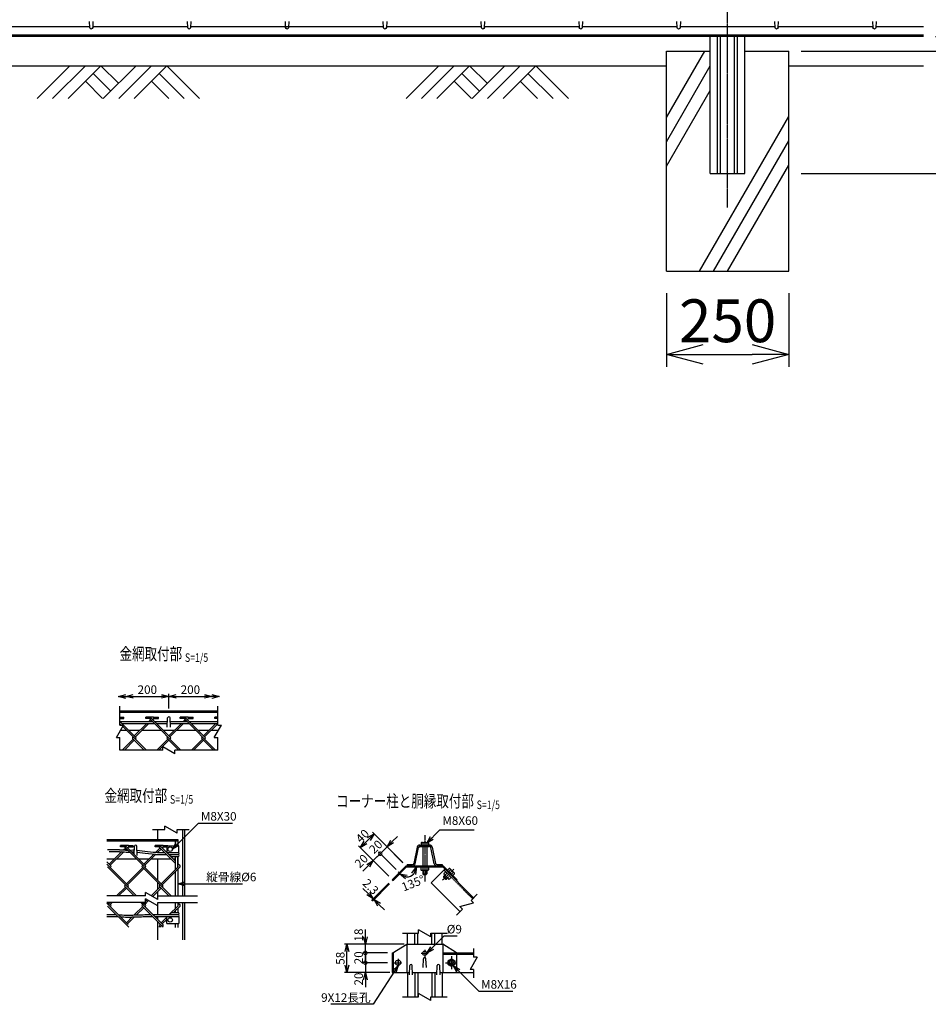
# Model space of a CAD drawing. Units: millimetres. Extents: x 339 to 5831, y 339 to 5580.
# Drawn here: x 2065 to 3922, y 410 to 2422 of the extents above; entities that cross this region are included whole.
import ezdxf
from ezdxf.enums import TextEntityAlignment as Align

# ---------------------------------------------------------------- set-up
doc = ezdxf.new("R2010")
doc.units = ezdxf.units.MM
doc.header["$LTSCALE"] = 0.2
doc.linetypes.add('CENTER2', pattern=[28.575, 19.05, -3.175, 3.175, -3.175])
doc.linetypes.add('DASHED2', pattern=[9.525, 6.35, -3.175])
for name, color, linetype in [('CENTER', 6, 'CENTER2'), ('DASH', 30, 'DASHED2'), ('L', 7, 'Continuous'), ('M', 82, 'Continuous'), ('TEXT', 150, 'Continuous')]:
    doc.layers.add(name, color=color, linetype=linetype)
doc.styles.add('NCE', font='romans.shx', dxfattribs={"width": 0.8, "bigfont": 'extfont.shx'})
doc.styles.get("Standard").update_dxf_attribs({"font": 'romans.shx', "width": 0.8, "bigfont": 'extfont.shx'})
doc.dimstyles.new('NCE_new_25', dxfattribs={"dimscale": 25, "dimtxt": 3.5, "dimasz": 3, "dimexe": 1, "dimexo": 1, "dimgap": 1, "dimtad": 1, "dimdsep": 46, "dimtxsty": 'NCE', "dimblk": 'OPEN30', "dimcen": 0, "dimclrd": 7, "dimclre": 7, "dimclrt": 256, "dimaunit": 1, "dimadec": 1, "dimazin": 0, "dimtfac": 1, "dimtix": 1, "dimtmove": 2, "dimatfit": 2, "dimldrblk": 'OPEN30', "dimfxl": 0, "dimtolj": 1, "dimtzin": 0, "dimarcsym": 0})
doc.dimstyles.new('NCE_new_5', dxfattribs={"dimscale": 5, "dimtxt": 3.5, "dimasz": 3, "dimexe": 1, "dimexo": 1, "dimgap": 1, "dimtad": 1, "dimdec": 1, "dimdsep": 46, "dimtxsty": 'NCE', "dimblk": 'OPEN30', "dimcen": 0, "dimclrd": 7, "dimclre": 7, "dimclrt": 256, "dimaunit": 1, "dimadec": 0, "dimazin": 0, "dimtfac": 1, "dimtdec": 1, "dimtix": 1, "dimtmove": 2, "dimatfit": 2, "dimldrblk": 'OPEN30', "dimfxl": 0, "dimtolj": 1, "dimtzin": 0, "dimarcsym": 0})

# ---------------------------------------------------------------- blocks, each defined once
blk = doc.blocks.new('_OPEN30')
at = {"color": 0, "linetype": 'ByBlock'}
for p, q in [((-1, 0.268), (0, 0)), ((0, 0), (-1, -0.268)), ((0, 0), (-1, 0))]:
    blk.add_line(p, q, dxfattribs=at)
blk = doc.blocks.new('*D22')
at = {"layer": 'TEXT', "color": 7, "lineweight": -2}
for p, q in [((3386.5, 1862.6), (3386.5, 1712.6)), ((3636.5, 1862.6), (3636.5, 1712.6)), ((3461.5, 1737.6), (3561.5, 1737.6))]:
    blk.add_line(p, q, dxfattribs=at)
at = {"layer": 'TEXT', "color": 7, "lineweight": -2, "xscale": 75, "yscale": 75, "zscale": 75, "rotation": 180}
blk.add_blockref('_OPEN30', (3386.5, 1737.6), dxfattribs=at)
at = {"layer": 'TEXT', "color": 7, "lineweight": -2, "xscale": 75, "yscale": 75, "zscale": 75}
blk.add_blockref('_OPEN30', (3636.5, 1737.6), dxfattribs=at)
at = {"layer": 'TEXT', "insert": (3511.5, 1806.4), "char_height": 87.5, "attachment_point": 5, "style": 'NCE'}
blk.add_mtext('\\A1;250', dxfattribs=at)
blk = doc.blocks.new('爪')
at = {"layer": 'M'}
for p, q in [((-2.9, 2.1), (-3.5, -10)), ((3.5, -10), (2.9, 2.1))]:
    blk.add_line(p, q, dxfattribs=at)
blk.add_arc((0, 2), 3.05, 2.86, 177.1394, dxfattribs=at)
blk = doc.blocks.new('*D28')
at = {"layer": 'TEXT', "color": 7, "lineweight": -2}
for p, q in [((3572, 4677.6), (4719, 4677.6)), ((4694, 4602.6), (4694, 2182.6)), ((3661.5, 2107.6), (4719, 2107.6))]:
    blk.add_line(p, q, dxfattribs=at)
at = {"layer": 'TEXT', "color": 7, "lineweight": -2, "xscale": 75, "yscale": 75, "zscale": 75}
for p, rotation in [((4694, 4677.6), 90), ((4694, 2107.6), 270)]:
    blk.add_blockref('_OPEN30', p, dxfattribs=dict(at, rotation=rotation))
at = {"layer": 'TEXT', "insert": (4625.3, 3392.6), "char_height": 87.5, "attachment_point": 5, "rotation": 90, "style": 'NCE'}
blk.add_mtext('\\A1;2570', dxfattribs=at)
blk = doc.blocks.new('*D30')
at = {"layer": 'TEXT', "color": 7, "lineweight": -2}
for p, q in [((3661.5, 2357.6), (4531.5, 2357.6)), ((4506.5, 2282.6), (4506.5, 2182.6)), ((3661.5, 2107.6), (4531.5, 2107.6))]:
    blk.add_line(p, q, dxfattribs=at)
at = {"layer": 'TEXT', "color": 7, "lineweight": -2, "xscale": 75, "yscale": 75, "zscale": 75}
for p, rotation in [((4506.5, 2357.6), 90), ((4506.5, 2107.6), 270)]:
    blk.add_blockref('_OPEN30', p, dxfattribs=dict(at, rotation=rotation))
at = {"layer": 'TEXT', "insert": (4437.8, 2232.6), "char_height": 87.5, "attachment_point": 5, "rotation": 90, "style": 'NCE'}
blk.add_mtext('\\A1;250', dxfattribs=at)
blk = doc.blocks.new('土')
at = {"layer": 'L'}
for p, q in [((0, 0), (-66.8, -66.8)), ((31.5, 0), (-35.3, -66.8)), ((63, 0), (-3.8, -66.8)), ((47.2, -15.8), (83.3, -51.8)), ((63, 0), (99, -36)), ((135, 0), (68.2, -66.8)), ((166.5, 0), (99.7, -66.8)), ((198, 0), (131.2, -66.8)), ((182.2, -15.8), (233.3, -66.8)), ((198, 0), (264.8, -66.8)), ((31.5, -31.5), (66.8, -66.8)), ((166.5, -31.5), (201.8, -66.8))]:
    blk.add_line(p, q, dxfattribs=at)
blk = doc.blocks.new('*D36')
at = {"layer": 'TEXT', "color": 7, "lineweight": -2}
for p, q in [((3936.5, 2982.6), (4156.5, 2982.6)), ((4131.5, 2462.6), (4131.5, 2907.6)), ((3936.5, 2387.6), (4156.5, 2387.6))]:
    blk.add_line(p, q, dxfattribs=at)
at = {"layer": 'TEXT', "color": 7, "lineweight": -2, "xscale": 75, "yscale": 75, "zscale": 75}
for p, rotation in [((4131.5, 2982.6), 90), ((4131.5, 2387.6), 270)]:
    blk.add_blockref('_OPEN30', p, dxfattribs=dict(at, rotation=rotation))
at = {"layer": 'TEXT', "insert": (4062.8, 2685.1), "char_height": 87.5, "attachment_point": 5, "rotation": 90, "style": 'NCE'}
blk.add_mtext('\\A1;595', dxfattribs=at)
blk = doc.blocks.new('*D38')
at = {"layer": 'TEXT', "color": 7, "lineweight": -2}
for p, q in [((4319, 2462.6), (4319, 2537.6)), ((3936.5, 2387.6), (4344, 2387.6)), ((4319, 2357.6), (4319, 2387.6)), ((3661.5, 2357.6), (4344, 2357.6)), ((4319, 2282.6), (4319, 2207.6))]:
    blk.add_line(p, q, dxfattribs=at)
at = {"layer": 'TEXT', "color": 7, "lineweight": -2, "xscale": 75, "yscale": 75, "zscale": 75}
for p, rotation in [((4319, 2387.6), 270), ((4319, 2357.6), 90)]:
    blk.add_blockref('_OPEN30', p, dxfattribs=dict(at, rotation=rotation))
at = {"layer": 'TEXT', "insert": (4250.3, 2259.1), "char_height": 87.5, "attachment_point": 5, "rotation": 90, "style": 'NCE'}
blk.add_mtext('\\A1;30', dxfattribs=at)
blk = doc.blocks.new('Title & Scale')
at = {"layer": 'TEXT', "width": 0.75}
blk.add_attdef('図面名', text='', height=5, dxfattribs=at).set_placement((0, 0), align=Align.BOTTOM_RIGHT)
blk.add_attdef('縮尺', text='', height=3.5, dxfattribs=at).set_placement((0, -0.3), align=Align.BOTTOM_LEFT)
blk = doc.blocks.new('*D44')
at = {"layer": 'TEXT', "color": 7, "lineweight": -2}
for p, q in [((2826.5, 742.1), (2837.1, 752.7)), ((2801.7, 717.4), (2815.8, 731.5)), ((2848.3, 699), (2812.3, 735)), ((2801.7, 717.4), (2791.1, 706.8)), ((2834.2, 684.9), (2798.2, 720.9))]:
    blk.add_line(p, q, dxfattribs=at)
at = {"layer": 'TEXT', "color": 7, "lineweight": -2, "xscale": 15, "yscale": 15, "zscale": 15, "rotation": 225.0001236402997}
blk.add_blockref('_OPEN30', (2815.8, 731.5), dxfattribs=at)
at = {"layer": 'TEXT', "insert": (2792.7, 731.5), "char_height": 17.5, "attachment_point": 5, "rotation": 45.0001, "style": 'NCE'}
blk.add_mtext('\\A1;20', dxfattribs=at)
blk = doc.blocks.new('_None')
blk = doc.blocks.new('*D45')
at = {"layer": 'TEXT', "color": 7, "lineweight": -2}
for p, q in [((2778.7, 747.4), (2771.7, 740.3)), ((2847.7, 699.7), (2785.8, 761.6)), ((2819.4, 671.4), (2757.5, 733.3))]:
    blk.add_line(p, q, dxfattribs=at)
at = {"layer": 'TEXT', "color": 7, "lineweight": -2, "xscale": 15, "yscale": 15, "zscale": 15}
for p, rotation in [((2789.3, 758), 44.99993818018457), ((2761, 729.7), 224.9999381801846)]:
    blk.add_blockref('_OPEN30', p, dxfattribs=dict(at, rotation=rotation))
at = {"layer": 'TEXT', "insert": (2765.5, 753.6), "char_height": 17.5, "attachment_point": 5, "rotation": 44.9999, "style": 'NCE'}
blk.add_mtext('\\A1;40', dxfattribs=at)
blk = doc.blocks.new('_DotSmall')
at = {"color": 0, "linetype": 'ByBlock', "const_width": 0.5}
blk.add_lwpolyline([(-0.0625, 0, 1), (0.0625, 0, 1)], format="xyb", close=True, dxfattribs=at)
blk = doc.blocks.new('*D46')
at = {"layer": 'TEXT', "color": 7, "lineweight": -2}
for p, q in [((2801.7, 717.4), (2812.3, 728)), ((2819.4, 671.4), (2784, 706.8)), ((2801.7, 717.4), (2787.6, 703.2)), ((2833.5, 685.5), (2798.2, 720.9)), ((2777, 692.6), (2766.4, 682))]:
    blk.add_line(p, q, dxfattribs=at)
at = {"layer": 'TEXT', "color": 7, "lineweight": -2, "xscale": 15, "yscale": 15, "zscale": 15}
for name, p, rotation in [('_OPEN30', (2787.6, 703.2), 44.9991345141797), ('_DotSmall', (2801.7, 717.4), 224.9991345141797)]:
    blk.add_blockref(name, p, dxfattribs=dict(at, rotation=rotation))
at = {"layer": 'TEXT', "insert": (2763.2, 702.5), "char_height": 17.5, "attachment_point": 5, "rotation": 44.9991, "style": 'NCE'}
blk.add_mtext('\\A1;20', dxfattribs=at)
blk = doc.blocks.new('*D47')
at = {"layer": 'TEXT', "color": 7, "lineweight": -2}
for p, q in [((2771.4, 547.7), (2771.4, 562.7)), ((2816.4, 532.7), (2766.4, 532.7)), ((2771.4, 514.7), (2771.4, 532.7)), ((2816.4, 514.7), (2766.4, 514.7)), ((2771.4, 514.7), (2771.4, 499.7))]:
    blk.add_line(p, q, dxfattribs=at)
at = {"layer": 'TEXT', "color": 7, "lineweight": -2, "xscale": 15, "yscale": 15, "zscale": 15}
for name, p, rotation in [('_OPEN30', (2771.4, 532.7), 270), ('_DotSmall', (2771.4, 514.7), 90)]:
    blk.add_blockref(name, p, dxfattribs=dict(at, rotation=rotation))
at = {"layer": 'TEXT', "insert": (2757.7, 551.2), "char_height": 17.5, "attachment_point": 5, "rotation": 90, "style": 'NCE'}
blk.add_mtext('\\A1;18', dxfattribs=at)
blk = doc.blocks.new('*D48')
at = {"layer": 'TEXT', "color": 7, "lineweight": -2}
for p, q in [((2771.4, 494.7), (2771.4, 509.7)), ((2816.4, 494.7), (2766.4, 494.7)), ((2771.4, 494.7), (2771.4, 474.7)), ((2816.4, 474.7), (2766.4, 474.7)), ((2771.4, 459.7), (2771.4, 444.7))]:
    blk.add_line(p, q, dxfattribs=at)
at = {"layer": 'TEXT', "color": 7, "lineweight": -2, "xscale": 15, "yscale": 15, "zscale": 15}
for name, p, rotation in [('_DotSmall', (2771.4, 494.7), 270), ('_OPEN30', (2771.4, 474.7), 90)]:
    blk.add_blockref(name, p, dxfattribs=dict(at, rotation=rotation))
at = {"layer": 'TEXT', "insert": (2757.7, 461.3), "char_height": 17.5, "attachment_point": 5, "rotation": 90, "style": 'NCE'}
blk.add_mtext('\\A1;20', dxfattribs=at)
blk = doc.blocks.new('*D49')
at = {"layer": 'TEXT', "color": 7, "lineweight": -2}
for p, q in [((2771.4, 514.7), (2771.4, 529.7)), ((2816.4, 514.7), (2766.4, 514.7)), ((2771.4, 494.7), (2771.4, 514.7)), ((2816.4, 494.7), (2766.4, 494.7)), ((2771.4, 494.7), (2771.4, 479.7))]:
    blk.add_line(p, q, dxfattribs=at)
at = {"layer": 'TEXT', "insert": (2757.7, 504.7), "char_height": 17.5, "attachment_point": 5, "rotation": 90, "style": 'NCE'}
blk.add_mtext('\\A1;20', dxfattribs=at)
blk = doc.blocks.new('*D50')
at = {"layer": 'TEXT', "color": 7, "lineweight": -2}
for p, q in [((2850.8, 532.7), (2728.9, 532.7)), ((2733.9, 489.7), (2733.9, 517.7)), ((2821.4, 474.7), (2728.9, 474.7))]:
    blk.add_line(p, q, dxfattribs=at)
at = {"layer": 'TEXT', "color": 7, "lineweight": -2, "xscale": 15, "yscale": 15, "zscale": 15}
for p, rotation in [((2733.9, 532.7), 90), ((2733.9, 474.7), 270)]:
    blk.add_blockref('_OPEN30', p, dxfattribs=dict(at, rotation=rotation))
at = {"layer": 'TEXT', "insert": (2720.2, 503.7), "char_height": 17.5, "attachment_point": 5, "rotation": 90, "style": 'NCE'}
blk.add_mtext('\\A1;58', dxfattribs=at)
blk = doc.blocks.new('Break')
for p, q in [((-1.44, -2.5), (1.44, 2.5)), ((0, 2.5), (1.44, 2.5)), ((-1.44, -2.5), (0, -2.5))]:
    blk.add_line(p, q)
blk = doc.blocks.new('*D51')
at = {"layer": 'TEXT', "color": 7, "lineweight": -2}
for p, q in [((2777, 636), (2766.4, 646.6)), ((2819.4, 657.3), (2784, 621.9)), ((2821, 655.6), (2785.7, 620.3)), ((2787.6, 625.4), (2789.2, 623.8)), ((2799.8, 613.2), (2810.4, 602.6))]:
    blk.add_line(p, q, dxfattribs=at)
at = {"layer": 'TEXT', "color": 7, "lineweight": -2, "xscale": 15, "yscale": 15, "zscale": 15}
for p, rotation in [((2787.6, 625.4), 315.0010751492655), ((2789.2, 623.8), 135.0010751492655)]:
    blk.add_blockref('_OPEN30', p, dxfattribs=dict(at, rotation=rotation))
at = {"layer": 'TEXT', "insert": (2782.4, 650), "char_height": 17.5, "attachment_point": 5, "rotation": 315.0011, "style": 'NCE'}
blk.add_mtext('\\A1;2.3', dxfattribs=at)
blk = doc.blocks.new('*D52')
at = {"layer": 'TEXT', "color": 7, "lineweight": -2}
blk.add_arc((2855.7, 690.3), 20.3, 268.3546, 316.6454, dxfattribs=at)
at = {"layer": 'TEXT', "color": 7, "lineweight": -2, "xscale": 15, "yscale": 15, "zscale": 15}
for p, rotation in [((2876, 690.3), 68.32271100981562), ((2841.3, 676), 156.6772889901839)]:
    blk.add_blockref('_OPEN30', p, dxfattribs=dict(at, rotation=rotation))
at = {"layer": 'TEXT', "insert": (2869, 657.1), "char_height": 17.5, "attachment_point": 5, "rotation": 21.7958, "style": 'NCE'}
blk.add_mtext('\\A1;135°', dxfattribs=at)
blk = doc.blocks.new('*D69')
at = {"layer": 'TEXT', "color": 7, "lineweight": -2}
for p, q in [((2297, 1038.9), (2355, 1038.9)), ((2370, 1013.9), (2370, 1043.9))]:
    blk.add_line(p, q, dxfattribs=at)
at = {"layer": 'TEXT', "color": 7, "lineweight": -2, "xscale": 15, "yscale": 15, "zscale": 15, "rotation": 180}
blk.add_blockref('_OPEN30', (2282, 1038.9), dxfattribs=at)
at = {"layer": 'TEXT', "color": 7, "lineweight": -2, "xscale": 15, "yscale": 15, "zscale": 15}
blk.add_blockref('_OPEN30', (2370, 1038.9), dxfattribs=at)
at = {"layer": 'TEXT', "insert": (2326, 1052.6), "char_height": 17.5, "attachment_point": 5, "style": 'NCE'}
blk.add_mtext('\\A1;200', dxfattribs=at)
blk = doc.blocks.new('*D70')
at = {"layer": 'TEXT', "color": 7, "lineweight": -2}
for p, q in [((2370, 1013.9), (2370, 1043.9)), ((2385, 1038.9), (2443, 1038.9)), ((2458, 1033.9), (2458, 1033.9))]:
    blk.add_line(p, q, dxfattribs=at)
at = {"layer": 'TEXT', "color": 7, "lineweight": -2, "xscale": 15, "yscale": 15, "zscale": 15, "rotation": 180}
blk.add_blockref('_OPEN30', (2370, 1038.9), dxfattribs=at)
at = {"layer": 'TEXT', "color": 7, "lineweight": -2, "xscale": 15, "yscale": 15, "zscale": 15}
blk.add_blockref('_OPEN30', (2458, 1038.9), dxfattribs=at)
at = {"layer": 'TEXT', "insert": (2414, 1052.6), "char_height": 17.5, "attachment_point": 5, "style": 'NCE'}
blk.add_mtext('\\A1;200', dxfattribs=at)

msp = doc.modelspace()

# ---------------------------------------------------------------- linework, layer by layer
for p, q in [((2270.038, 979.879), (2270.038, 1018.879)), ((2470.038, 979.879), (2470.038, 1018.879)), ((2270.038, 928.879), (2270.038, 954.879)), ((2470.038, 928.879), (2470.038, 954.879))]:
    msp.add_line(p, q)
at = {"layer": 'CENTER'}
for p, q in [((3511.511, 2037.631), (3511.511, 4927.631)), ((2892.694, 755.508), (2892.694, 660.008)), ((2952.213, 685.891), (2929.051, 662.729)), ((2838.478, 680.587), (2844.559, 674.506)), ((2885.769, 513.958), (2899.769, 513.958)), ((2892.769, 520.958), (2892.769, 506.958)), ((2947.336, 507.708), (2947.336, 481.708)), ((2830.202, 494.708), (2846.202, 494.708)), ((2838.202, 502.708), (2838.202, 486.708)), ((2935.408, 494.708), (2959.264, 494.708))]:
    msp.add_line(p, q, dxfattribs=at)
at = {"layer": 'DASH'}
for p, q in [((2931.354, 670.688), (2933.758, 673.092)), ((2931.354, 669.274), (2934.465, 672.385)), ((2931.354, 670.688), (2931.354, 669.273)), ((2931.354, 670.688), (2937.01, 665.031)), ((2931.354, 669.273), (2935.596, 665.031)), ((2935.525, 680.517), (2931.746, 676.737)), ((2990.68, 625.362), (2931.99, 684.052)), ((2932.344, 674.506), (2940.829, 666.021)), ((2938.354, 677.688), (2934.574, 673.909)), ((2935.596, 665.031), (2937.011, 665.031)), ((2935.597, 665.031), (2938.708, 668.142)), ((2937.011, 665.031), (2939.415, 667.435)), ((2944.011, 672.031), (2940.231, 668.252)), ((2946.839, 669.203), (2943.059, 665.423)), ((2957.903, 514.708), (2957.903, 474.708))]:
    msp.add_line(p, q, dxfattribs=at)
for centre, radius, start, end in [((2933.977, 676.139), 2.309, 164.999257, 285.000681), ((2941.893, 675.571), 7.505, 192.79533, 257.204622), ((2942.462, 667.654), 2.309, 164.99938, 285.000571)]:
    msp.add_arc(centre, radius, start, end, dxfattribs=at)
at = {"layer": 'L'}
for p, q in [((3386.511, 2222.009), (3464.812, 2357.631)), ((1636.511, 2327.631), (3386.51, 2327.631)), ((3386.511, 2172.009), (3476.011, 2327.028)), ((3636.51, 2327.631), (3911.51, 2327.631)), ((3386.511, 2122.009), (3476.011, 2277.028)), ((3453.775, 1907.631), (3636.511, 2224.138)), ((3482.643, 1907.631), (3636.511, 2174.138)), ((3511.511, 1907.631), (3636.511, 2124.138)), ((2357.538, 928.879), (2270.038, 928.879)), ((2470.038, 928.879), (2382.538, 928.879)), ((2336.655, 766.654), (2361.655, 766.654)), ((2386.655, 766.654), (2411.655, 766.654)), ((2322.339, 630.979), (2243.328, 630.979)), ((2347.339, 630.979), (2428.655, 630.979)), ((2999.731, 634.413), (2987.356, 622.039)), ((2322.339, 617.979), (2243.328, 617.979)), ((2347.339, 617.979), (2428.655, 617.979)), ((2969.679, 604.361), (2957.304, 591.987)), ((2847.269, 554.708), (2880.269, 554.708)), ((2905.269, 554.708), (2938.269, 554.708)), ((2992.66, 523.458), (2992.66, 505.958)), ((2992.66, 480.958), (2992.66, 463.458)), ((2847.269, 424.708), (2880.269, 424.708)), ((2905.269, 424.708), (2938.269, 424.708))]:
    msp.add_line(p, q, dxfattribs=at)
at = {"layer": 'M'}
for p, q in [((2014.511, 2407.631), (2208.511, 2407.631)), ((2214.511, 2407.631), (2408.511, 2407.631)), ((2414.511, 2407.631), (2608.51, 2407.631)), ((2608.51, 2407.631), (2611.504, 2407.631)), ((2611.504, 2407.631), (2808.51, 2407.631)), ((2814.511, 2407.631), (3008.51, 2407.631)), ((3014.511, 2407.631), (3208.51, 2407.631)), ((3214.511, 2407.631), (3408.51, 2407.631)), ((3414.511, 2407.631), (3608.511, 2407.631)), ((3614.511, 2407.631), (3808.51, 2407.631)), ((3814.511, 2407.631), (3911.51, 2407.631)), ((1111.511, 2390.431), (3911.51, 2390.431)), ((1111.511, 2387.631), (3911.51, 2387.631)), ((3476.011, 2107.631), (3476.011, 2387.631)), ((3491.011, 2107.631), (3491.011, 2387.631)), ((3497.311, 2107.631), (3497.311, 2387.631)), ((3525.711, 2107.631), (3525.711, 2387.631)), ((3532.011, 2107.631), (3532.011, 2387.631)), ((3547.011, 2107.631), (3547.011, 2387.631)), ((3386.51, 2357.631), (3476.011, 2357.631)), ((3386.511, 1907.631), (3386.511, 2357.631)), ((3386.511, 2357.631), (3476.011, 2357.631)), ((3547.011, 2357.631), (3636.51, 2357.631)), ((3547.011, 2357.631), (3636.511, 2357.631)), ((3636.511, 1907.631), (3636.511, 2357.631)), ((3476.011, 2107.631), (3547.011, 2107.631)), ((3386.511, 1907.631), (3636.511, 1907.631)), ((2470.038, 1008.879), (2270.038, 1008.879)), ((2470.038, 1006.079), (2270.038, 1006.079)), ((2270.038, 996.657), (2277.945, 996.657)), ((2270.038, 993.457), (2277.945, 993.457)), ((2270.038, 987.629), (2336.019, 987.629)), ((2302.721, 954.74), (2270.038, 987.423)), ((2277.945, 993.457), (2277.945, 996.657)), ((2322.689, 993.49), (2322.689, 996.69)), ((2337.875, 996.69), (2322.689, 996.69)), ((2334.683, 993.49), (2322.689, 993.49)), ((2332.42, 991.227), (2328.821, 987.629)), ((2394.768, 928.879), (2331.001, 992.646)), ((2334.683, 988.964), (2333.347, 987.629)), ((2373.432, 954.74), (2334.683, 993.49)), ((2336.945, 991.227), (2338.92, 993.202)), ((2337.875, 996.69), (2348.689, 996.69)), ((2339.148, 993.49), (2348.689, 993.49)), ((2340.544, 987.629), (2367.251, 987.629)), ((2348.689, 993.49), (2348.689, 996.69)), ((2366.789, 975.879), (2367.541, 994.977)), ((2373.289, 975.879), (2372.537, 994.977)), ((2372.825, 987.629), (2406.729, 987.629)), ((2393.4, 993.49), (2393.4, 996.69)), ((2408.586, 996.69), (2393.4, 996.69)), ((2405.393, 993.49), (2393.4, 993.49)), ((2399.532, 987.629), (2403.131, 991.227)), ((2401.711, 992.646), (2465.479, 928.879)), ((2404.057, 987.629), (2405.393, 988.964)), ((2444.143, 954.74), (2405.393, 993.49)), ((2407.656, 991.227), (2409.631, 993.202)), ((2408.586, 996.69), (2419.4, 996.69)), ((2409.859, 993.49), (2419.4, 993.49)), ((2411.255, 987.629), (2470.038, 987.629)), ((2419.4, 993.49), (2419.4, 996.69)), ((2464.11, 993.49), (2464.11, 996.69)), ((2470.038, 996.69), (2464.11, 996.69)), ((2470.038, 993.49), (2464.11, 993.49)), ((2270.038, 982.84), (2273.002, 979.879)), ((2284.012, 968.879), (2270.905, 968.879)), ((2273.833, 983.628), (2340.019, 983.628)), ((2275.699, 977.184), (2324.045, 928.879)), ((2310.072, 968.879), (2288.583, 968.879)), ((2324.821, 983.628), (2299.327, 958.134)), ((2329.347, 983.628), (2301.59, 955.872)), ((2354.768, 968.879), (2314.597, 968.879)), ((2344.544, 983.628), (2367.093, 983.628)), ((2380.782, 968.879), (2359.294, 968.879)), ((2370.038, 958.134), (2395.532, 983.628)), ((2372.301, 955.872), (2400.057, 983.628)), ((2372.983, 983.628), (2410.729, 983.628)), ((2425.479, 968.879), (2385.308, 968.879)), ((2415.255, 983.628), (2470.038, 983.628)), ((2451.493, 968.879), (2430.004, 968.879)), ((2440.749, 958.134), (2466.243, 983.628)), ((2443.011, 955.872), (2470.038, 982.899)), ((2470.905, 968.879), (2456.018, 968.879)), ((2274.597, 928.879), (2297.065, 951.346)), ((2279.123, 928.879), (2299.327, 949.084)), ((2295.933, 954.74), (2297.065, 955.872)), ((2295.933, 952.478), (2319.532, 928.879)), ((2301.59, 951.346), (2302.721, 952.478)), ((2345.308, 928.879), (2367.775, 951.346)), ((2349.833, 928.879), (2370.038, 949.084)), ((2366.644, 954.74), (2367.775, 955.872)), ((2366.644, 952.478), (2390.243, 928.879)), ((2372.301, 951.346), (2373.432, 952.478)), ((2416.019, 928.879), (2438.486, 951.346)), ((2420.544, 928.879), (2440.749, 949.084)), ((2437.355, 954.74), (2438.486, 955.872)), ((2437.355, 952.478), (2460.953, 928.879)), ((2443.011, 951.346), (2444.143, 952.478)), ((2346.655, 766.654), (2346.655, 746.654)), ((2397.655, 766.654), (2397.655, 630.979)), ((2401.655, 766.654), (2401.655, 630.979)), ((2243.328, 746.654), (2388.655, 746.654)), ((2388.655, 746.654), (2388.655, 733.654)), ((2243.328, 743.854), (2388.655, 743.854)), ((2271.427, 731.265), (2271.427, 734.465)), ((2286.613, 734.465), (2271.427, 734.465)), ((2283.42, 731.265), (2271.427, 731.265)), ((2277.43, 725.275), (2281.157, 729.002)), ((2279.738, 730.422), (2357.525, 652.635)), ((2281.461, 724.78), (2283.42, 726.74)), ((2322.17, 692.516), (2283.42, 731.265)), ((2285.683, 729.002), (2287.658, 730.977)), ((2286.613, 734.465), (2297.427, 734.465)), ((2287.886, 731.265), (2297.427, 731.265)), ((2297.427, 731.265), (2297.427, 734.465)), ((2298.934, 715.752), (2299.603, 732.753)), ((2305.351, 713.654), (2304.599, 732.753)), ((2342.137, 731.265), (2342.137, 734.465)), ((2357.324, 734.465), (2342.137, 734.465)), ((2354.131, 731.265), (2342.137, 731.265)), ((2342.532, 719.667), (2351.868, 729.002)), ((2347.046, 719.654), (2354.131, 726.74)), ((2350.449, 730.422), (2382.655, 698.216)), ((2382.655, 702.741), (2354.131, 731.265)), ((2356.394, 729.002), (2358.369, 730.977)), ((2357.324, 734.465), (2368.137, 734.465)), ((2358.596, 731.265), (2365.655, 731.265)), ((2365.655, 733.654), (2365.655, 719.654)), ((2365.655, 733.654), (2389.655, 733.654)), ((2368.137, 733.654), (2368.137, 734.465)), ((2382.655, 743.854), (2382.655, 733.654)), ((2389.655, 733.654), (2389.655, 719.654)), ((2877.622, 730.883), (2870.522, 697.271)), ((2873.065, 696.733), (2880.166, 730.345)), ((2882.71, 735.008), (2902.678, 735.008)), ((2882.71, 732.408), (2902.678, 732.408)), ((2885.194, 739.498), (2885.194, 735.008)), ((2886.944, 740.508), (2898.444, 740.508)), ((2888.694, 739.498), (2888.694, 735.008)), ((2888.694, 732.408), (2888.694, 692.608)), ((2896.694, 739.498), (2896.694, 735.308)), ((2896.694, 732.408), (2896.694, 692.608)), ((2900.194, 739.498), (2900.194, 735.008)), ((2912.322, 696.733), (2905.221, 730.346)), ((2907.765, 730.883), (2914.866, 697.271)), ((2243.326, 706.654), (2258.809, 706.654)), ((2248.065, 695.91), (2273.929, 721.774)), ((2250.328, 693.647), (2277.986, 721.305)), ((2263.335, 706.654), (2303.506, 706.654)), ((2308.031, 706.654), (2329.52, 706.654)), ((2318.776, 695.91), (2338.922, 716.056)), ((2321.038, 693.647), (2343.046, 715.654)), ((2334.046, 706.654), (2374.02, 706.654)), ((2343.046, 715.654), (2365.216, 715.654)), ((2346.655, 706.654), (2346.655, 663.505)), ((2347.046, 719.654), (2361.216, 719.654)), ((2365.742, 719.654), (2389.655, 719.654)), ((2369.742, 715.654), (2389.655, 715.654)), ((2374.81, 711.654), (2389.655, 711.654)), ((2378.998, 706.654), (2382.655, 706.654)), ((2382.655, 711.654), (2382.655, 684.553)), ((2388.655, 719.654), (2389.655, 719.654)), ((2388.655, 711.654), (2388.655, 693.834)), ((2388.655, 690.553), (2388.655, 711.654)), ((2251.459, 692.516), (2243.326, 700.649)), ((2243.326, 696.123), (2286.814, 652.635)), ((2244.671, 690.253), (2303.944, 630.979)), ((2250.328, 689.122), (2251.459, 690.253)), ((2283.42, 656.029), (2316.513, 689.122)), ((2285.683, 653.766), (2318.776, 686.859)), ((2315.381, 692.516), (2316.513, 693.647)), ((2315.381, 690.253), (2374.655, 630.979)), ((2321.038, 689.122), (2322.17, 690.253)), ((2354.131, 656.029), (2388.921, 690.819)), ((2356.394, 653.766), (2392.88, 690.253)), ((2392.88, 692.516), (2388.655, 696.741)), ((2388.655, 692.216), (2388.921, 691.95)), ((2388.655, 686.027), (2388.655, 630.979)), ((2826.457, 664.324), (2854.741, 692.608)), ((2828.083, 662.698), (2855.694, 690.308)), ((2854.741, 692.608), (2930.647, 692.608)), ((2855.694, 690.308), (2929.694, 690.308)), ((2857.194, 695.208), (2867.978, 695.208)), ((2857.194, 695.208), (2857.194, 692.608)), ((2857.194, 692.608), (2867.978, 692.608)), ((2884.769, 690.008), (2884.769, 684.663)), ((2888.769, 690.008), (2888.769, 684.663)), ((2896.769, 690.008), (2896.769, 684.663)), ((2900.769, 690.008), (2900.769, 684.663)), ((2933.97, 686.032), (2905.685, 657.748)), ((2917.41, 695.208), (2928.194, 695.208)), ((2917.41, 692.608), (2928.194, 692.608)), ((2928.194, 695.208), (2928.194, 692.608)), ((2992.66, 627.342), (2929.694, 690.308)), ((2930.647, 692.608), (2958.931, 664.324)), ((2958.931, 664.324), (2930.647, 692.608)), ((2942.66, 686.944), (2939.485, 683.77)), ((2945.135, 684.469), (2941.96, 681.294)), ((2944.612, 686.421), (2952.744, 678.289)), ((2382.655, 680.027), (2382.655, 630.979)), ((2826.457, 664.324), (2828.083, 662.698)), ((2886.769, 683.508), (2898.769, 683.508)), ((2888.769, 683.508), (2888.769, 676.008)), ((2888.769, 676.008), (2896.769, 676.008)), ((2888.769, 676.008), (2889.769, 675.008)), ((2889.769, 683.508), (2889.769, 675.008)), ((2889.769, 675.008), (2895.769, 675.008)), ((2895.769, 683.508), (2895.769, 675.008)), ((2895.769, 675.008), (2896.769, 676.008)), ((2896.769, 683.508), (2896.769, 676.008)), ((2950.792, 678.812), (2947.617, 675.638)), ((2953.267, 676.338), (2950.092, 673.163)), ((2958.931, 664.324), (2957.305, 662.698)), ((2262.896, 630.979), (2281.157, 649.241)), ((2267.422, 630.979), (2283.42, 646.978)), ((2280.026, 652.635), (2281.157, 653.766)), ((2280.026, 650.372), (2299.419, 630.979)), ((2285.683, 649.241), (2286.814, 650.372)), ((2334.058, 631.43), (2351.868, 649.241)), ((2336.927, 629.774), (2354.131, 646.978)), ((2346.655, 658.98), (2346.655, 644.027)), ((2350.737, 652.635), (2351.868, 653.766)), ((2350.737, 650.372), (2370.13, 630.979)), ((2356.394, 649.241), (2357.525, 650.372)), ((2964.375, 599.058), (2905.685, 657.748)), ((2346.655, 639.502), (2346.655, 624.158)), ((2243.321, 616.366), (2286.814, 572.873)), ((2244.671, 610.491), (2287.946, 567.216)), ((2246.234, 617.979), (2251.459, 612.754)), ((2250.328, 613.885), (2254.422, 617.979)), ((2250.328, 609.36), (2251.459, 610.491)), ((2299.306, 592.153), (2316.513, 609.36)), ((2303.958, 592.28), (2318.776, 607.097)), ((2312.419, 617.979), (2358.656, 571.742)), ((2315.381, 612.754), (2316.513, 613.885)), ((2315.381, 610.491), (2358.656, 567.216)), ((2316.944, 617.979), (2322.17, 612.754)), ((2318.776, 616.148), (2320.607, 617.979)), ((2321.038, 613.885), (2328.685, 621.532)), ((2321.038, 609.36), (2322.17, 610.491)), ((2322.339, 619.712), (2325.816, 623.189)), ((2346.655, 611.158), (2346.655, 593.324)), ((2370.843, 592.979), (2388.921, 611.057)), ((2379.368, 596.979), (2392.88, 610.491)), ((2382.655, 617.98), (2382.655, 604.791)), ((2388.655, 617.98), (2388.655, 610.791)), ((2388.655, 616.98), (2392.88, 612.754)), ((2388.655, 612.454), (2388.921, 612.188)), ((2388.655, 606.266), (2388.655, 596.979)), ((2397.655, 617.98), (2397.655, 541.704)), ((2401.655, 617.98), (2401.655, 541.704)), ((2283.42, 576.267), (2295.259, 588.106)), ((2285.683, 574.005), (2299.95, 588.271)), ((2346.655, 589.274), (2346.655, 583.743)), ((2354.131, 576.267), (2365.655, 587.791)), ((2356.415, 588.979), (2390.655, 588.979)), ((2361.182, 592.979), (2389.655, 592.979)), ((2365.655, 574.979), (2365.655, 588.979)), ((2374.81, 596.979), (2389.655, 596.979)), ((2382.655, 600.266), (2382.655, 596.979)), ((2390.655, 588.979), (2390.655, 574.979)), ((2346.655, 579.218), (2346.655, 541.704)), ((2349.605, 567.216), (2351.868, 569.479)), ((2350.737, 570.61), (2354.131, 567.216)), ((2351.302, 572.308), (2352.434, 573.439)), ((2356.394, 574.005), (2365.655, 583.266)), ((2356.959, 568.913), (2358.091, 570.045)), ((2365.655, 574.979), (2390.655, 574.979)), ((2382.655, 574.979), (2382.655, 566.704)), ((2388.655, 574.979), (2388.655, 566.704)), ((2857.269, 532.708), (2857.269, 554.708)), ((2872.269, 532.708), (2872.269, 554.708)), ((2878.569, 532.708), (2878.569, 554.708)), ((2906.969, 532.708), (2906.969, 554.708)), ((2913.269, 532.708), (2913.269, 554.708)), ((2928.269, 532.708), (2928.269, 554.708)), ((2826.408, 513.975), (2855.844, 532.708)), ((2855.844, 532.708), (2929.694, 532.708)), ((2855.845, 532.708), (2855.845, 474.708)), ((2957.978, 514.708), (2929.694, 532.708)), ((2929.694, 532.708), (2929.694, 474.708)), ((2826.408, 513.975), (2826.408, 474.708)), ((2828.034, 515.01), (2828.034, 474.708)), ((2929.694, 514.708), (2992.66, 514.708)), ((2929.694, 511.908), (2992.66, 511.908)), ((2836.702, 499.208), (2839.702, 499.208)), ((2836.702, 490.208), (2839.702, 490.208)), ((2861.519, 469.708), (2862.271, 488.806)), ((2868.019, 469.708), (2867.267, 488.806)), ((2889.519, 484.708), (2890.271, 502.812)), ((2896.019, 484.708), (2895.267, 502.812)), ((2917.519, 469.708), (2918.271, 488.806)), ((2924.019, 469.708), (2923.267, 488.806)), ((2826.408, 474.708), (2861.716, 474.708)), ((2857.269, 474.708), (2857.269, 424.708)), ((2867.822, 474.708), (2917.716, 474.708)), ((2872.269, 474.708), (2872.269, 424.708)), ((2878.569, 474.708), (2878.569, 424.708)), ((2906.969, 474.708), (2906.969, 424.708)), ((2913.269, 474.708), (2913.269, 424.708)), ((2923.822, 474.708), (2992.66, 474.708)), ((2928.269, 474.708), (2928.269, 424.708))]:
    msp.add_line(p, q, dxfattribs=at)
at = {"layer": 'M', "linetype": 'Continuous'}
for p, q in [((2940.408, 498.708), (2947.336, 502.708)), ((2940.408, 490.708), (2940.408, 498.708)), ((2947.336, 486.708), (2940.408, 490.708)), ((2947.336, 502.708), (2954.264, 498.708)), ((2954.264, 490.708), (2947.336, 486.708)), ((2954.264, 498.708), (2954.264, 490.708))]:
    msp.add_line(p, q, dxfattribs=at)
at = {"layer": 'M'}
for points in [[(2269.181, 725.149), (2254.779, 725.086), (2244.588, 725.041)], [(2337.792, 719.855), (2320.939, 721.854), (2304.831, 723.765)], [(2343.046, 715.654), (2321.726, 717.733), (2310.651, 719.047), (2305.113, 719.704)], [(2262.684, 592.478), (2254.385, 592.478), (2247.015, 592.478), (2243.329, 592.478)], [(2266.684, 588.478), (2254.94, 588.478), (2243.329, 588.478)]]:
    msp.add_lwpolyline(points, dxfattribs=at)
for points in [[(2269.181, 725.149, -0.04162074), (2276.197, 725.379, 0.0018929), (2281.846, 724.921, 0.00041336)], [(2281.619, 724.938, 0.00007614), (2281.846, 724.921, 0.00987223), (2285.388, 724.772, 0.00987223)], [(2289.903, 724.782, 0.0083221), (2293.177, 724.921, 0.01432089), (2299.316, 725.46)], [(2269.127, 721.149), (2255.484, 721.089), (2250.358, 721.066), (2247.795, 721.055, -1)], [(2269.127, 721.149, -0.02311808), (2273.04, 721.447, -0.00348107), (2273.612, 721.457, -0.00348107)], [(2273.612, 721.457, -0.03587698), (2279.498, 721.103, 0.02039931), (2285.959, 720.717, 0.00990462), (2289.44, 720.72, 0.00990462)], [(2293.769, 720.916, 0.01401609), (2299.157, 721.438)], [(2347.046, 719.654), (2342.092, 719.668), (2341.815, 719.68), (2337.792, 719.855, -1)], [(2267.16, 592.528, 0.01016757), (2282.206, 592.007, 0.00822916), (2296.322, 592.083, 0.00362197), (2310.434, 592.494, -0.00096778), (2324.542, 592.98, -0.00320652), (2332.681, 593.192, -0.00320652)], [(2271.364, 588.324, 0.01037984), (2284.771, 587.984, 0.00693681), (2297.797, 588.114, 0.00308669), (2310.818, 588.505, -0.00080468), (2323.838, 588.956, -0.00466471), (2336.614, 589.258)], [(2337.128, 593.271, -0.00564352), (2347.108, 593.269, -0.00153613), (2350.627, 593.218, -0.00108259), (2354.145, 593.148, -0.00062921), (2357.663, 593.067, -0.00017591), (2361.182, 592.979)], [(2341.088, 589.31, -0.00396072), (2350.712, 589.216, -0.0007505), (2353.016, 589.171, -0.00055333), (2355.321, 589.121, -0.00035701), (2357.625, 589.066, -0.00016148), (2359.928, 589.009), (2361.082, 588.981, -1)]]:
    msp.add_lwpolyline(points, format="xyb", dxfattribs=at)
for centre in [(2372.655, 726.654), (2372.655, 581.979), (2892.769, 513.958)]:
    msp.add_circle(centre, 4.5, dxfattribs=at)
at = {"layer": 'M', "linetype": 'Continuous'}
for radius in [6.928, 4]:
    msp.add_circle((2947.336, 494.708), radius, dxfattribs=at)
at = {"layer": 'M'}
for centre, radius, start, end in [((2332.132, 993.778), 1.6, 190.364988, 225), ((2337.371, 994.636), 2.115, 320.670559, 76.199339), ((2337.789, 994.333), 1.6, 315, 324.141434), ((2370.038, 994.879), 2.5, 2.254645, 177.745264), ((2402.843, 993.778), 1.6, 190.364988, 225), ((2408.082, 994.636), 2.115, 320.670559, 76.199339), ((2408.5, 994.333), 1.6, 315, 324.141434), ((2297.065, 953.609), 1.6, 135, 225), ((2301.59, 953.609), 1.6, 315, 45), ((2367.775, 953.609), 1.6, 135, 225), ((2372.301, 953.609), 1.6, 315, 45), ((2438.486, 953.609), 1.6, 135, 225), ((2443.011, 953.609), 1.6, 315, 45), ((2280.87, 731.553), 1.6, 190.364988, 225), ((2286.109, 732.411), 2.115, 320.670559, 76.199339), ((2286.526, 732.109), 1.6, 315, 324.141434), ((2302.1, 732.654), 2.5, 2.254699, 177.745319), ((2351.58, 731.553), 1.6, 190.364988, 225), ((2356.819, 732.411), 2.115, 320.670559, 76.199339), ((2357.237, 732.109), 1.6, 315, 324.141434), ((2882.71, 729.808), 5.2, 89.999982, 168.071148), ((2882.71, 729.808), 2.6, 89.999982, 168.071203), ((2886.944, 738.487), 2.021, 29.999946, 150.000079), ((2892.694, 732.085), 8.423, 61.648242, 118.351783), ((2898.444, 738.487), 2.021, 29.999946, 150.000079), ((2902.678, 729.808), 5.2, 11.928864, 89.999982), ((2902.678, 729.808), 2.6, 11.928823, 89.999982), ((2375.964, 713.654), 2.309, 119.999949, 240.000034), ((2388.5, 717.654), 2.309, 299.99993, 60.000015), ((2388.5, 713.654), 2.309, 299.99993, 60.000015), ((2250.328, 691.384), 1.6, 315, 45), ((2316.513, 691.384), 1.6, 135, 225), ((2321.038, 691.384), 1.6, 315, 45), ((2388.355, 691.384), 0.8, 315, 45), ((2391.749, 691.384), 1.6, 315, 45), ((2867.978, 697.808), 2.6, 270.000018, 348.071146), ((2867.978, 697.808), 5.2, 270.000018, 348.071147), ((2886.769, 685.818), 2.309, 210.000003, 329.999986), ((2892.769, 691.014), 7.506, 237.795758, 302.204216), ((2898.769, 685.818), 2.309, 210.000003, 329.999986), ((2917.41, 697.808), 5.2, 191.928838, 270.000018), ((2917.41, 697.808), 2.6, 191.928825, 270.000018), ((2943.183, 684.992), 2.021, 345.000078, 105.000218), ((2942.722, 676.399), 8.423, 16.648258, 73.351608), ((2951.315, 676.86), 2.021, 344.999798, 104.999931), ((2281.157, 651.504), 1.6, 135, 225), ((2285.683, 651.504), 1.6, 315, 45), ((2351.868, 651.504), 1.6, 135, 225), ((2356.394, 651.504), 1.6, 315, 45), ((2250.328, 611.623), 1.6, 315, 45), ((2316.513, 611.623), 1.6, 135, 225), ((2321.038, 611.623), 1.6, 315, 45), ((2388.355, 611.623), 0.8, 315, 45), ((2391.749, 611.623), 1.6, 315, 45), ((2375.964, 594.979), 2.309, 119.999867, 239.999952), ((2388.5, 594.979), 2.309, 299.99993, 60.000015), ((2388.5, 590.979), 2.309, 299.99993, 60.000015), ((2352.434, 571.176), 1.6, 135, 225), ((2356.959, 571.176), 1.6, 315, 45), ((2892.769, 502.708), 2.5, 0, 179.999964), ((2836.702, 494.708), 4.5, 89.999982, 270.000001), ((2839.702, 494.708), 4.5, 270.000018, 89.999982), ((2864.769, 488.708), 2.5, 0, 177.745237), ((2920.769, 488.708), 2.5, 2.254727, 179.999964)]:
    msp.add_arc(centre, radius, start, end, dxfattribs=at)

# ---------------------------------------------------------------- block references
at = {"xscale": 5, "yscale": 5, "zscale": 5}
for p in [(2270.038, 967.379), (2470.038, 967.379)]:
    msp.add_blockref('Break', p, dxfattribs=at)
at = {"xscale": 5, "yscale": 5, "zscale": 5, "rotation": 90}
msp.add_blockref('Break', (2370.038, 928.879), dxfattribs=at)
at = {"layer": 'CENTER', "xscale": 5, "yscale": 5, "zscale": 5}
for p, values in [((2402.898, 1105.402), {'図面名': '%%U金網取付部 ', '縮尺': '%%US=1/5'}), ((2372.287, 815.618), {'図面名': '%%U金網取付部 ', '縮尺': '%%US=1/5'}), ((2998.881, 804.597), {'図面名': '%%Uコーナー柱と胴縁取付部 ', '縮尺': '%%US=1/5'})]:
    msp.add_blockref('Title & Scale', p, dxfattribs=at).add_auto_attribs(values)
at = {"layer": 'L'}
for p in [(2167.921, 2327.631), (2921.51, 2327.631)]:
    msp.add_blockref('土', p, dxfattribs=at)
for name, p, xscale, yscale, zscale, rotation in [('_OPEN30', (2267.038, 1038.879), 14.99999999999996, 14.99999999999996, 14.99999999999996, 180.0000821626381), ('Break', (2374.155, 766.654), 5, 5, 5, 90), ('Break', (2334.839, 630.979), 5, 5, 5, 90), ('Break', (2334.839, 617.979), 5, 5, 5, 90), ('Break', (2978.518, 613.2), 4.999999999999879, 4.999999999999879, 4.999999999999879, 314.9999999999963), ('Break', (2892.769, 554.708), 5, 5, 5, 90), ('Break', (2992.66, 493.458), 5, 5, 5, 180), ('Break', (2892.769, 424.708), 5, 5, 5, 90)]:
    msp.add_blockref(name, p, dxfattribs=dict(at, xscale=xscale, yscale=yscale, zscale=zscale, rotation=rotation))
at = {"layer": 'L', "xscale": 15, "yscale": 15, "zscale": 15}
msp.add_blockref('_OPEN30', (2473.038, 1038.879), dxfattribs=at)
at = {"layer": 'M', "yscale": -1.000000014901161}
for p in [(2211.511, 2407.631), (2411.511, 2407.631), (2611.511, 2407.631), (2811.511, 2407.631), (3011.511, 2407.631), (3211.511, 2407.631), (3411.511, 2407.631), (3611.511, 2407.631), (3811.511, 2407.631)]:
    msp.add_blockref('爪', p, dxfattribs=at)

# ---------------------------------------------------------------- texts
at = {"layer": 'TEXT', "char_height": 17.5, "style": 'NCE'}
for s, insert, attachment_point in [('\\A1;M8X30', (2435.496, 784.995), 7), ('M8X60', (2928.798, 770.861), 7), ('\\A1;縦骨線%%C6', (2446.229, 660.979), 7), ('\\A1;%%C9', (2937.691, 554.379), 7), ('\\A1;M8X16', (3007.951, 441.558), 7), ('\\A1;9X12長孔', (2782.316, 414.637), 9)]:
    msp.add_mtext(s, dxfattribs=dict(at, insert=insert, attachment_point=attachment_point))

# ---------------------------------------------------------------- dimensions: what is measured, and where the dimension line sits
at = {"layer": 'TEXT'}
for base, p1, p2, dimstyle, picture, middle in [((4694.031, 2107.631), (3547.011, 4677.631), (3636.511, 2107.631), 'NCE_new_25', '*D28', (4625.281, 3392.631)), ((4131.53, 2982.631), (3911.51, 2387.631), (3911.51, 2982.631), 'NCE_new_25', '*D36', (4062.78, 2685.131)), ((4506.511, 2107.631), (3636.511, 2357.631), (3636.511, 2107.631), 'NCE_new_25', '*D30', (4437.761, 2232.631)), ((2733.908, 532.708), (2826.408, 474.708), (2855.844, 532.708), 'NCE_new_5', '*D50', (2720.158, 503.708))]:
    dim = msp.add_linear_dim(base=base, p1=p1, p2=p2, angle=90, dimstyle=dimstyle, dxfattribs=at)
    dim.commit()
    dim.dimension.update_dxf_attribs({"geometry": picture, "text_midpoint": middle})
for base, p1, p2, angle, dimstyle, picture, middle, dimtype in [((4319.021, 2387.631), (3636.51, 2357.631), (3911.51, 2387.631), 90, 'NCE_new_25', '*D38', (4250.271, 2259.113), 160), ((2789.193, 623.806), (2822.922, 660.788), (2824.548, 659.162), 315.001075, 'NCE_new_5', '*D51', (2782.396, 650.049), 161)]:
    dim = msp.add_linear_dim(base=base, p1=p1, p2=p2, angle=angle, dimstyle=dimstyle, dxfattribs=at)
    dim.commit()
    dim.dimension.update_dxf_attribs({"geometry": picture, "text_midpoint": middle, "dimtype": dimtype})
dim = msp.add_linear_dim(base=(3636.511, 1737.631), p1=(3386.511, 1887.631), p2=(3636.511, 1887.631), dimstyle='NCE_new_25', dxfattribs=at)
dim.commit()
dim.dimension.update_dxf_attribs({"geometry": '*D22', "text_midpoint": (3511.511, 1806.381)})
for base, p1, p2, picture, middle in [((2370.038, 1038.879), (2282.038, 1038.879), (2370.038, 1008.879), '*D69', (2326.038, 1052.629)), ((2458.038, 1038.879), (2370.038, 1008.879), (2458.038, 1038.879), '*D70', (2414.038, 1052.629))]:
    dim = msp.add_linear_dim(base=base, p1=p1, p2=p2, text='200', dimstyle='NCE_new_5', dxfattribs=at)
    dim.commit()
    dim.dimension.update_dxf_attribs({"geometry": picture, "text_midpoint": middle})
dim = msp.add_aligned_dim(p1=(2851.205, 696.144), p2=(2822.921, 667.86), distance=-87.5, dimstyle='NCE_new_5', dxfattribs=at)
dim.commit()
dim.dimension.update_dxf_attribs({"geometry": '*D45', "text_midpoint": (2765.469, 753.597)})
for base, p1, p2, angle, override, picture, middle, dimtype in [((2815.849, 731.499), (2837.73, 681.334), (2851.872, 695.476), 45.000124, {"dimblk1": 'None', "dimblk2": 'OPEN30', "dimsah": 1}, '*D44', (2792.682, 731.534), 161), ((2787.566, 703.216), (2837.063, 682.001), (2822.921, 667.86), 224.999135, {"dimblk1": 'DotSmall', "dimblk2": 'OPEN30', "dimsah": 1}, '*D46', (2763.249, 702.497), 161), ((2771.408, 532.708), (2821.408, 514.708), (2821.408, 532.708), 90, {"dimblk1": 'DotSmall', "dimblk2": 'OPEN30', "dimsah": 1}, '*D47', (2757.658, 551.222), 160), ((2771.408, 474.708), (2821.408, 494.708), (2821.408, 474.708), 90, {"dimblk1": 'DotSmall', "dimblk2": 'OPEN30', "dimsah": 1}, '*D48', (2757.658, 461.314), 160)]:
    dim = msp.add_linear_dim(base=base, p1=p1, p2=p2, angle=angle, dimstyle='NCE_new_5', override=override, dxfattribs=at)
    dim.commit()
    dim.dimension.update_dxf_attribs({"geometry": picture, "text_midpoint": middle, "dimtype": dimtype})
dim = msp.add_angular_dim_2l(base=(2870.052, 675.951), line1=((2855.694, 690.308), (2918.866, 690.308)), line2=((2828.084, 662.698), (2855.694, 690.308)), dimstyle='NCE_new_5', dxfattribs=at)
dim.commit()
dim.dimension.update_dxf_attribs({"geometry": '*D52', "text_midpoint": (2868.963, 657.126), "dimtype": 162})
dim = msp.add_linear_dim(base=(2771.408, 514.708), p1=(2821.408, 494.708), p2=(2821.408, 514.708), angle=90, dimstyle='NCE_new_5', override={"dimblk1": 'None', "dimblk2": 'None', "dimsah": 1}, dxfattribs=at)
dim.commit()
dim.dimension.update_dxf_attribs({"geometry": '*D49', "text_midpoint": (2757.658, 504.708)})

# ---------------------------------------------------------------- leaders
at = {"layer": 'TEXT', "annotation_type": 0, "has_hookline": 1}
for points, hookline_direction, text_width in [([(2377.155, 726.654), (2430.495, 779.995), (2430.496, 779.995)], 0, 64.667), ([(2896.831, 738.896), (2923.797, 765.861), (2923.798, 765.861)], 0, 64.667), ([(2388.655, 655.979), (2441.228, 655.979), (2441.229, 655.979)], 0, 74.4), ([(2897.269, 513.958), (2932.69, 549.379), (2932.691, 549.379)], 0, 21.333), ([(2838.318, 488.651), (2787.317, 409.637), (2787.316, 409.637)], 1, 81.2), ([(2950.8, 488.708), (3002.95, 436.558), (3002.951, 436.558)], 0, 64.667)]:
    msp.add_leader(points, dimstyle='NCE_new_5', override={"dimgap": 1, "dimtad": 1}, dxfattribs=dict(at, hookline_direction=hookline_direction, text_width=text_width))

doc.saveas('drawing.dxf')
